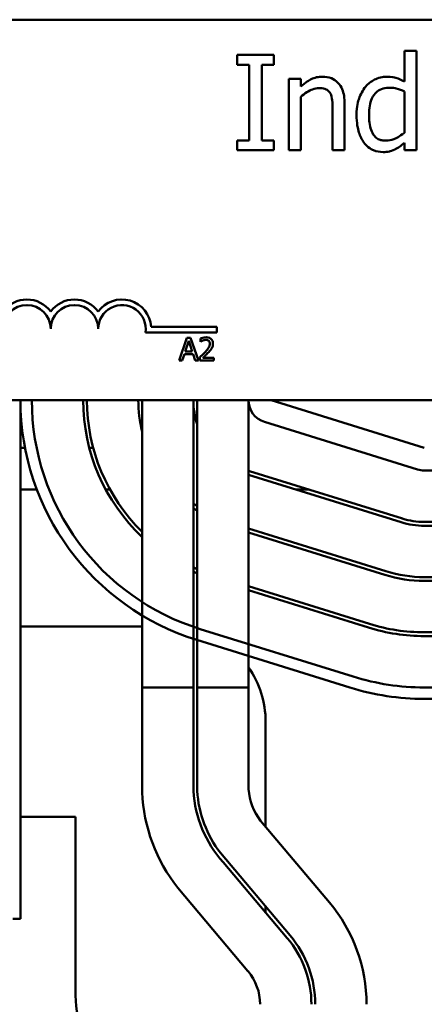
# Model space of a CAD drawing. Units: inches. Extents: x 1.2 to 53.8, y 0.6 to 41.9.
# Drawn here: x 10.7 to 11.7, y 31.8 to 34.3 of the extents above; entities that cross this region are included whole.
import ezdxf

# ---------------------------------------------------------------- set-up
doc = ezdxf.new("R2010")
doc.units = ezdxf.units.IN
doc.header["$LTSCALE"] = 2.5
doc.header["$MEASUREMENT"] = 0
doc.layers.add('Dimension (ANSI)', color=7, linetype='Continuous', lineweight=25)
doc.layers.add('Visible (ANSI)', color=7, linetype='Continuous', lineweight=50)
doc.styles.add('Note Text (ANSI)', font='tahoma.ttf')
doc.dimstyles.new('Default (ANSI)', dxfattribs={"dimscale": 2.5, "dimtxt": 0.16, "dimasz": 0.098425, "dimexe": 0.125, "dimexo": 0.0625, "dimgap": 0.031496, "dimtad": 0, "dimtih": 1, "dimtoh": 1, "dimzin": 0, "dimdsep": 46, "dimtxsty": 'Note Text (ANSI)', "dimcen": 0.09, "dimdle": 0.393701, "dimclrd": 256, "dimclre": 256, "dimclrt": 256, "dimadec": 0, "dimazin": 1, "dimtfac": 0.75, "dimtofl": 0, "dimtmove": 0, "dimatfit": 3, "dimfxl": 1, "dimtolj": 1, "dimtzin": 4, "dimlwd": -1, "dimlwe": -1, "dimarcsym": 0})

# ---------------------------------------------------------------- blocks, each defined once
blk = doc.blocks.new('*D27')
at = {"layer": 'Defpoints', "color": 0, "transparency": 16777216}
for p in [(17.6937, 40.6047), (6.7466, 39.6204), (17.6937, 30.5463)]:
    blk.add_point(p, dxfattribs=at)
at = {"layer": 'Dimension (ANSI)', "transparency": 16777216}
for p, q in [((6.7466, 39.7767), (6.7466, 40.9172)), ((17.6937, 30.7025), (17.6937, 40.9172)), ((6.9927, 40.6047), (10.7944, 40.6047)), ((17.4477, 40.6047), (13.646, 40.6047))]:
    blk.add_line(p, q, dxfattribs=at)
for points in [[(6.9927, 40.6457), (6.9927, 40.5637), (6.7466, 40.6047)], [(17.4477, 40.6457), (17.4477, 40.5637), (17.6937, 40.6047)]]:
    blk.add_solid(points, dxfattribs=at)
at = {"layer": 'Dimension (ANSI)', "transparency": 16777216, "insert": (10.8731, 40.813), "char_height": 0.4, "attachment_point": 1, "style": 'Note Text (ANSI)'}
blk.add_mtext('\\A1; \\fTahoma|b0|i0;12.25 Max', dxfattribs=at)

msp = doc.modelspace()

# ---------------------------------------------------------------- linework, layer by layer
at = {"layer": 'Visible (ANSI)'}
for p, q in [((10.0386, 34.3416), (14.8586, 34.3416)), ((11.3486, 34.249), (11.2517, 34.249)), ((11.2517, 34.249), (11.2517, 34.2234)), ((11.3486, 34.2234), (11.3486, 34.249)), ((11.7232, 34.2601), (11.6916, 34.2601)), ((11.6916, 34.2601), (11.6916, 34.1791)), ((11.7232, 33.999), (11.7232, 34.2601)), ((11.2517, 34.2234), (11.2835, 34.2234)), ((11.2835, 34.2234), (11.2835, 34.0245)), ((11.3168, 34.0245), (11.3168, 34.2234)), ((11.3168, 34.2234), (11.3486, 34.2234)), ((11.3873, 34.1866), (11.3873, 33.999)), ((11.4189, 34.1866), (11.3873, 34.1866)), ((11.4189, 34.1657), (11.4189, 34.1866)), ((11.4189, 33.999), (11.4189, 34.1392)), ((11.6916, 34.1529), (11.6916, 34.0446)), ((11.5345, 33.999), (11.5345, 34.1207)), ((11.5029, 34.1059), (11.5029, 33.999)), ((11.2835, 34.0245), (11.2517, 34.0245)), ((11.2517, 34.0245), (11.2517, 33.999)), ((11.3486, 34.0245), (11.3168, 34.0245)), ((11.3486, 33.999), (11.3486, 34.0245)), ((11.6916, 34.018), (11.6916, 33.999)), ((11.2517, 33.999), (11.3486, 33.999)), ((11.3873, 33.999), (11.4189, 33.999)), ((11.5029, 33.999), (11.5345, 33.999)), ((11.6916, 33.999), (11.7232, 33.999)), ((11.1986, 33.5197), (11.0104, 33.5197)), ((11.0257, 33.5344), (11.1986, 33.5344)), ((11.1986, 33.5344), (11.1986, 33.5197)), ((11.1196, 33.5057), (11.0994, 33.4457)), ((11.1151, 33.4693), (11.1243, 33.4975)), ((11.1294, 33.5057), (11.1196, 33.5057)), ((11.1243, 33.4975), (11.1336, 33.4693)), ((11.1496, 33.4457), (11.1294, 33.5057)), ((11.1549, 33.5034), (11.1549, 33.4948)), ((11.1549, 33.4948), (11.1553, 33.4948)), ((11.1074, 33.4457), (11.1129, 33.4625)), ((11.1129, 33.4625), (11.1358, 33.4625)), ((11.1336, 33.4693), (11.1151, 33.4693)), ((11.1358, 33.4625), (11.1412, 33.4457)), ((11.0994, 33.4457), (11.1074, 33.4457)), ((11.1412, 33.4457), (11.1496, 33.4457)), ((11.1536, 33.4542), (11.1536, 33.4457)), ((11.1536, 33.4457), (11.1906, 33.4457)), ((11.1906, 33.4526), (11.1612, 33.4526)), ((11.1906, 33.4457), (11.1906, 33.4526)), ((14.8586, 33.3416), (10.0386, 33.3416)), ((10.6816, 31.9786), (10.6816, 33.3416)), ((11.0016, 33.3416), (11.0016, 32.5866)), ((11.1366, 32.5866), (11.1366, 33.3416)), ((11.1466, 33.3416), (11.1466, 32.5866)), ((11.2816, 32.5866), (11.2816, 33.3416)), ((11.7441, 33.2166), (11.3416, 33.3416)), ((11.3238, 33.2843), (11.7263, 33.1593)), ((10.6936, 33.2166), (10.6816, 33.2166)), ((10.873, 33.2166), (10.8627, 33.2166)), ((11.6863, 33.0304), (11.2838, 33.1554)), ((11.7441, 33.1566), (11.9291, 33.1566)), ((11.2816, 33.1456), (11.6833, 33.0209)), ((10.7249, 33.1066), (10.6816, 33.1066)), ((10.9174, 33.1066), (10.906, 33.1066)), ((11.4409, 33.1066), (11.4071, 33.1066)), ((12.0009, 33.0216), (11.7441, 33.0216)), ((11.6433, 32.8919), (11.2816, 33.0042)), ((11.7441, 33.0116), (12.0009, 33.0116)), ((11.2816, 32.9938), (11.6403, 32.8824)), ((12.7391, 32.8766), (11.7441, 32.8766)), ((11.7441, 32.8666), (12.7391, 32.8666)), ((11.6003, 32.7535), (11.2816, 32.8524)), ((11.2816, 32.8419), (11.5973, 32.7439)), ((10.6816, 32.7466), (11.0016, 32.7466)), ((11.5573, 32.615), (11.1548, 32.74)), ((11.1459, 32.7113), (11.5484, 32.5863)), ((12.7391, 32.7316), (11.7441, 32.7316)), ((11.7441, 32.7216), (12.7391, 32.7216)), ((11.1366, 32.5866), (11.0016, 32.5866)), ((11.0016, 32.5866), (11.1366, 32.5866)), ((11.0016, 32.3111), (11.0016, 32.5866)), ((11.1366, 32.5866), (11.1366, 32.3145)), ((11.2816, 32.5866), (11.1466, 32.5866)), ((11.1466, 32.5866), (11.2816, 32.5866)), ((11.1466, 32.3147), (11.1466, 32.5866)), ((11.2816, 32.5866), (11.2816, 32.3191)), ((12.7391, 32.5866), (11.7441, 32.5866)), ((11.7441, 32.5566), (12.7391, 32.5566)), ((11.3266, 32.4966), (11.3266, 32.2201)), ((10.8266, 32.2466), (10.6816, 32.2466)), ((10.8266, 31.7766), (10.8266, 32.2466)), ((11.313, 32.2362), (11.4943, 32.0214)), ((11.3911, 31.9343), (11.2079, 32.1515)), ((11.2151, 32.1275), (11.3834, 31.9279)), ((11.2802, 31.8408), (11.0954, 32.0599)), ((11.3266, 32.0107), (11.3266, 31.9952)), ((10.6616, 31.9786), (10.6816, 31.9786))]:
    msp.add_line(p, q, dxfattribs=at)
for centre, radius, start, end in [((10.6986, 33.5291), 0.0772, 35.9425, 144.0575), ((10.6986, 33.5291), 0.0625, 0, 180), ((10.8236, 33.5291), 0.0772, 35.9425, 144.0575), ((10.8236, 33.5291), 0.0625, 0, 180), ((10.9486, 33.5291), 0.0772, 3.8949, 144.0575), ((10.9486, 33.5291), 0.0625, 351.2996, 180), ((11.3416, 33.3416), 0.66, 180, 252.7473), ((11.3416, 33.3416), 0.63, 180, 252.7473), ((11.3416, 33.3416), 0.495, 180, 226.6173), ((11.3416, 33.3416), 0.485, 180, 225.4902), ((11.3416, 33.3416), 0.35, 180, 193.7291), ((11.3416, 33.3416), 0.205, 180, 197.9698), ((11.3416, 33.3416), 0.06, 180, 252.7473), ((11.3416, 33.3416), 0.195, 252.0798, 252.7473), ((11.7441, 33.2166), 0.06, 252.7473, 270), ((11.3416, 33.3416), 0.34, 232.9192, 235.0033), ((11.3416, 33.3416), 0.35, 234.1465, 236.1416), ((11.7441, 33.2166), 0.205, 252.7473, 270), ((11.7441, 33.2166), 0.195, 252.7473, 270), ((11.3416, 33.3416), 0.485, 244.9961, 246.2929), ((11.7441, 33.2166), 0.34, 252.7473, 270), ((11.3416, 33.3416), 0.495, 245.5347, 246.8002), ((11.7441, 33.2166), 0.35, 252.7473, 270), ((11.7441, 33.2166), 0.495, 252.7473, 270), ((11.7441, 33.2166), 0.485, 252.7473, 270), ((11.0766, 32.4966), 0.25, 0, 34.9152), ((11.7441, 33.2166), 0.63, 252.7473, 270), ((11.7441, 33.2166), 0.66, 252.7473, 270), ((11.4386, 32.3312), 0.4374, 182.6311, 218.3248), ((11.4386, 32.3312), 0.3024, 183.1645, 222.3432), ((11.4386, 32.3312), 0.2924, 183.2182, 217.9178), ((11.4386, 32.3312), 0.1574, 184.3869, 217.1077), ((11.1771, 31.7538), 0.415, 0, 40.1491), ((11.1771, 31.7538), 0.28, 0, 40.1491), ((11.1771, 31.7538), 0.27, 0, 40.1491), ((11.1771, 31.7538), 0.135, 0, 40.1491), ((11.0766, 31.7766), 0.25, 180, 280.4657)]:
    msp.add_arc(centre, radius, start, end, dxfattribs=at)
for points, knots in [([(11.4758, 34.1918), (11.4707, 34.1918), (11.4657, 34.1913), (11.4559, 34.189), (11.4512, 34.1874), (11.4416, 34.1827), (11.432, 34.1775), (11.4189, 34.1657)], [-0.3727572, -0.3727572, -0.3727572, -0.3727572, -0.2531894, -0.2531894, -0.1342908, -0.1342908, 0, 0, 0, 0]), ([(11.5345, 34.1207), (11.5345, 34.1277), (11.5341, 34.1349), (11.5318, 34.1478), (11.5302, 34.1537), (11.5257, 34.1642), (11.5221, 34.1706), (11.5113, 34.1814), (11.5059, 34.1851), (11.4921, 34.1906), (11.484, 34.1918), (11.4758, 34.1918)], [-0.3389859, -0.3389859, -0.3389859, -0.3389859, -0.2529558, -0.2529558, -0.1784384, -0.1784384, -0.1132546, -0.1132546, -0.0621924, -0.0621924, 0, 0, 0, 0]), ([(11.6452, 34.1918), (11.6396, 34.1918), (11.6342, 34.1912), (11.6225, 34.1884), (11.6173, 34.1862), (11.6043, 34.1796), (11.5964, 34.1735), (11.5899, 34.1657)], [-0.139755, -0.139755, -0.139755, -0.139755, -0.1112462, -0.1112462, -0.0774933, -0.0774933, 0, 0, 0, 0]), ([(11.6916, 34.1791), (11.6846, 34.183), (11.6772, 34.1864), (11.666, 34.1898), (11.6583, 34.1918), (11.6452, 34.1918)], [-0.3161142, -0.3161142, -0.3161142, -0.3161142, -0.1000919, -0.1000919, 0, 0, 0, 0]), ([(11.4189, 34.1392), (11.4292, 34.1479), (11.4403, 34.1549), (11.4556, 34.1606), (11.4615, 34.1619), (11.4675, 34.1619)], [-0.1249994, -0.1249994, -0.1249994, -0.1249994, -0.0458089, -0.0458089, 0, 0, 0, 0]), ([(11.4675, 34.1619), (11.4723, 34.1619), (11.4775, 34.1614), (11.4841, 34.1594), (11.4873, 34.1582), (11.4932, 34.1535), (11.4952, 34.1508), (11.4969, 34.1479)], [-0.1263068, -0.1263068, -0.1263068, -0.1263068, -0.0570055, -0.0570055, -0.025784, -0.025784, 0, 0, 0, 0]), ([(11.5899, 34.1657), (11.5821, 34.1563), (11.5764, 34.1456), (11.5702, 34.128), (11.5659, 34.1145), (11.5659, 34.0914)], [-0.5070388, -0.5070388, -0.5070388, -0.5070388, -0.1765977, -0.1765977, 0, 0, 0, 0]), ([(11.5986, 34.092), (11.5986, 34.0998), (11.5991, 34.1077), (11.6017, 34.1219), (11.6035, 34.1283), (11.6099, 34.1423), (11.6141, 34.1471), (11.6211, 34.1541), (11.6258, 34.1572), (11.6372, 34.1618), (11.6438, 34.1629), (11.6504, 34.1629)], [-0.1792254, -0.1792254, -0.1792254, -0.1792254, -0.1504935, -0.1504935, -0.1261952, -0.1261952, -0.0940822, -0.0940822, -0.0507987, -0.0507987, 0, 0, 0, 0]), ([(11.6504, 34.1629), (11.6601, 34.1629), (11.6667, 34.1616), (11.6776, 34.1591), (11.685, 34.1561), (11.6916, 34.1529)], [-0.08507264, -0.08507264, -0.08507264, -0.08507264, -0.05560397, -0.05560397, 0, 0, 0, 0]), ([(11.4969, 34.1479), (11.4996, 34.1429), (11.501, 34.1365), (11.5026, 34.122), (11.5029, 34.114), (11.5029, 34.1059)], [-0.1106694, -0.1106694, -0.1106694, -0.1106694, -0.0613136, -0.0613136, 0, 0, 0, 0]), ([(11.5659, 34.0914), (11.5659, 34.0696), (11.5691, 34.0551), (11.5752, 34.0359), (11.5793, 34.0268), (11.5852, 34.0188)], [-0.1533433, -0.1533433, -0.1533433, -0.1533433, -0.075247, -0.075247, 0, 0, 0, 0]), ([(11.6429, 34.0237), (11.6393, 34.0237), (11.6357, 34.024), (11.629, 34.0254), (11.626, 34.0265), (11.6191, 34.03), (11.6156, 34.0327), (11.6084, 34.0413), (11.6058, 34.0472), (11.6, 34.0636), (11.5986, 34.0778), (11.5986, 34.092)], [-0.2175311, -0.2175311, -0.2175311, -0.2175311, -0.1957844, -0.1957844, -0.1760758, -0.1760758, -0.1489834, -0.1489834, -0.107974, -0.107974, 0, 0, 0, 0]), ([(11.6916, 34.0446), (11.6793, 34.034), (11.6687, 34.0295), (11.6573, 34.0252), (11.6502, 34.0237), (11.6429, 34.0237)], [-0.09327393, -0.09327393, -0.09327393, -0.09327393, -0.0554366, -0.0554366, 0, 0, 0, 0]), ([(11.5852, 34.0188), (11.5885, 34.0143), (11.5924, 34.0102), (11.6019, 34.0027), (11.6068, 34.0002), (11.6187, 33.9952), (11.627, 33.9937), (11.6356, 33.9937)], [-0.1270842, -0.1270842, -0.1270842, -0.1270842, -0.098602, -0.098602, -0.065555, -0.065555, 0, 0, 0, 0]), ([(11.6662, 34.0004), (11.6706, 34.0025), (11.675, 34.0049), (11.6832, 34.0111), (11.6874, 34.0146), (11.6916, 34.018)], [-0.0783788, -0.0783788, -0.0783788, -0.0783788, -0.04118703, -0.04118703, 0, 0, 0, 0]), ([(11.6356, 33.9937), (11.6412, 33.9937), (11.647, 33.9941), (11.6548, 33.996), (11.6599, 33.9973), (11.6662, 34.0004)], [-0.1721182, -0.1721182, -0.1721182, -0.1721182, -0.0535781, -0.0535781, 0, 0, 0, 0]), ([(11.1703, 33.507), (11.1664, 33.507), (11.1632, 33.5061), (11.1594, 33.5051), (11.1568, 33.5043), (11.1549, 33.5034)], [-0.02537479, -0.02537479, -0.02537479, -0.02537479, -0.01636059, -0.01636059, 0, 0, 0, 0]), ([(11.1553, 33.4948), (11.1562, 33.4954), (11.157, 33.4959), (11.1589, 33.4971), (11.16, 33.4976), (11.1612, 33.4981)], [-0.01709269, -0.01709269, -0.01709269, -0.01709269, -0.00936796, -0.00936796, 0, 0, 0, 0]), ([(11.1612, 33.4981), (11.1631, 33.4989), (11.1647, 33.4993), (11.1668, 33.4998), (11.1682, 33.5), (11.1697, 33.5)], [-0.01621929, -0.01621929, -0.01621929, -0.01621929, -0.01114601, -0.01114601, 0, 0, 0, 0]), ([(11.18, 33.49), (11.18, 33.4884), (11.1798, 33.4868), (11.1789, 33.4837), (11.1783, 33.4821), (11.1757, 33.4774), (11.1723, 33.4732), (11.1681, 33.4686)], [-0.08762492, -0.08762492, -0.08762492, -0.08762492, -0.06763594, -0.06763594, -0.04692782, -0.04692782, 0, 0, 0, 0]), ([(11.1697, 33.5), (11.1716, 33.5), (11.1729, 33.4997), (11.175, 33.499), (11.1761, 33.4984), (11.177, 33.4976)], [-0.0167019, -0.0167019, -0.0167019, -0.0167019, -0.00937535, -0.00937535, 0, 0, 0, 0]), ([(11.1881, 33.4905), (11.1881, 33.4918), (11.188, 33.493), (11.1876, 33.4955), (11.1873, 33.4966), (11.186, 33.4994), (11.185, 33.501), (11.1825, 33.5034), (11.1809, 33.5046), (11.1759, 33.5066), (11.1731, 33.507), (11.1703, 33.507)], [-0.0959954, -0.0959954, -0.0959954, -0.0959954, -0.07980065, -0.07980065, -0.06487587, -0.06487587, -0.04062092, -0.04062092, -0.02135969, -0.02135969, 0, 0, 0, 0]), ([(11.177, 33.4976), (11.1775, 33.4972), (11.1779, 33.4967), (11.1787, 33.4955), (11.179, 33.4949), (11.1798, 33.4931), (11.18, 33.4915), (11.18, 33.49)], [-0.01799053, -0.01799053, -0.01799053, -0.01799053, -0.01511041, -0.01511041, -0.01146257, -0.01146257, 0, 0, 0, 0]), ([(11.185, 33.4785), (11.1864, 33.4808), (11.187, 33.4829), (11.1879, 33.4861), (11.1881, 33.4883), (11.1881, 33.4905)], [-0.02530612, -0.02530612, -0.02530612, -0.02530612, -0.01672719, -0.01672719, 0, 0, 0, 0]), ([(11.1681, 33.4686), (11.1648, 33.465), (11.1626, 33.4628), (11.1587, 33.459), (11.1562, 33.4566), (11.1536, 33.4542)], [-0.04170724, -0.04170724, -0.04170724, -0.04170724, -0.02643388, -0.02643388, 0, 0, 0, 0]), ([(11.1612, 33.4526), (11.1639, 33.4552), (11.1674, 33.4585), (11.1715, 33.4624), (11.1743, 33.4653), (11.177, 33.4682)], [-0.04283915, -0.04283915, -0.04283915, -0.04283915, -0.03037008, -0.03037008, 0, 0, 0, 0]), ([(11.177, 33.4682), (11.1786, 33.4698), (11.18, 33.4715), (11.1828, 33.4749), (11.184, 33.4766), (11.185, 33.4785)], [-0.03315218, -0.03315218, -0.03315218, -0.03315218, -0.0160429, -0.0160429, 0, 0, 0, 0])]:
    msp.add_open_spline(points, degree=3, knots=knots, dxfattribs=at)

# ---------------------------------------------------------------- dimensions: what is measured, and where the dimension line sits
at = {"layer": 'Dimension (ANSI)'}
dim = msp.add_linear_dim(base=(17.6937, 40.6047), p1=(6.7466, 39.6204), p2=(17.6937, 30.5463), text=' \\fTahoma|b0|i0;12.25 Max', dimstyle='Default (ANSI)', override={"dimgap": 0.031496, "dimtih": 0, "dimtoh": 0, "dimdec": 2, "dimtol": 0, "dimlim": 0, "dimtp": 0, "dimtm": 0, "dimtdec": 2, "dimatfit": 1}, dxfattribs=at)
dim.commit()
dim.dimension.update_dxf_attribs({"geometry": '*D27', "text_midpoint": (12.2202, 40.6047), "dimtype": 160})

doc.saveas('drawing.dxf')
